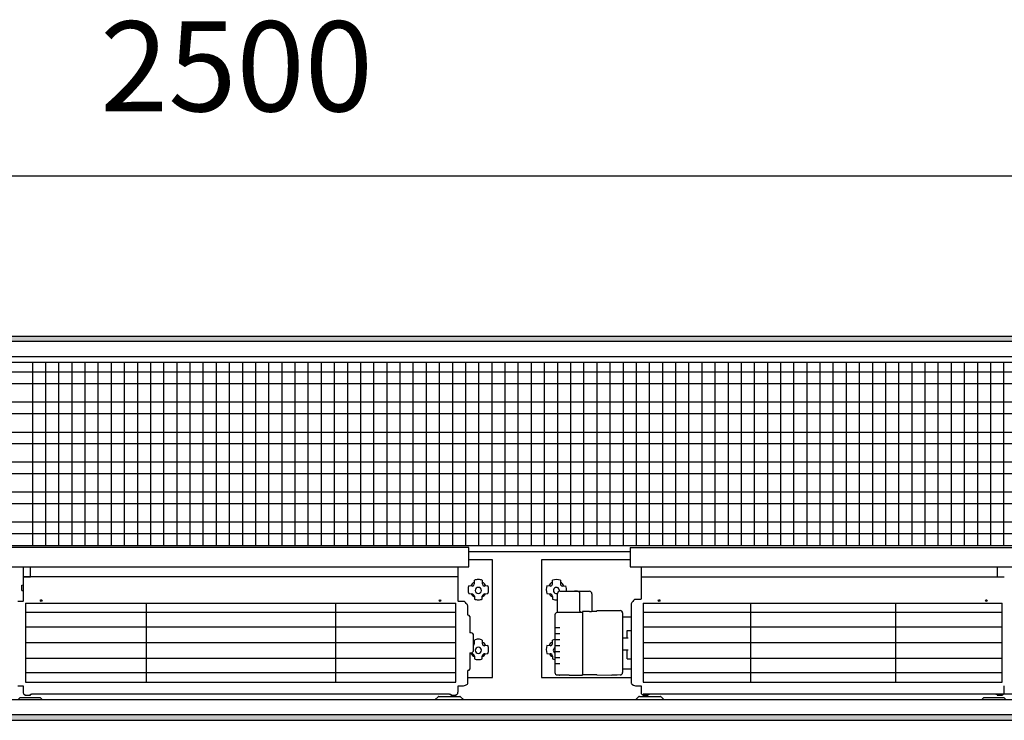
# Model space of a CAD drawing. Extents: x 2 to 200, y -6 to 292.
# Drawn here: x 95 to 120, y 144 to 161 of the extents above; entities that cross this region are included whole.
import ezdxf

# ---------------------------------------------------------------- set-up
doc = ezdxf.new("R2010")
doc.units = 0
doc.layers.get('0').update_dxf_attribs({"linetype": 'CONTINUOUS'})
doc.layers.add('1', color=7, linetype='CONTINUOUS')
doc.styles.add('CONVERTER_20', font='txt.shx', dxfattribs={"width": 0.9})
doc.dimstyles.new('ME10_DIM_17', dxfattribs={"dimtxt": 75, "dimasz": 75, "dimexe": 25, "dimexo": 16.666667, "dimgap": 30, "dimtad": 1, "dimdec": 1, "dimtxsty": 'CONVERTER_20', "dimsah": 1, "dimcen": 0.09, "dimclrd": 1, "dimclre": 1, "dimclrt": 3, "dimazin": 3, "dimtfac": 1, "dimtdec": 4, "dimtix": 1, "dimtmove": 0, "dimatfit": 3, "dimtolj": 1, "dimtzin": 0})
pattern_1 = [(45, (401192.49916, -40363.57618), (-0.2142747822, 0), [])]

# ---------------------------------------------------------------- blocks, each defined once
blk = doc.blocks.new('*D10')
at = {"layer": '1', "color": 1, "linetype": 'CONTINUOUS'}
for p, q in [((388224.63, -46871.63), (388224.63, -46729.97)), ((390724.63, -46871.63), (390724.63, -46729.97)), ((388224.63, -46754.97), (390724.63, -46754.97))]:
    blk.add_line(p, q, dxfattribs=at)
at = {"layer": '1', "color": 1}
for points in [[(388299.63, -46745.09), (388299.63, -46764.84), (388224.63, -46754.97)], [(390649.63, -46764.84), (390649.63, -46745.09), (390724.63, -46754.97)]]:
    blk.add_solid(points, dxfattribs=at)
at = {"layer": '1', "color": 3, "insert": (389382.94, -46724.58), "char_height": 75, "attachment_point": 7, "rotation": 0.00014, "style": 'CONVERTER_20'}
blk.add_mtext('2500', dxfattribs=at)
blk = doc.blocks.new('GEBLÄSEANSICHT', base_point=(393753.03, -47257.03))
at = {"layer": '1', "linetype": 'CONTINUOUS'}
h = blk.add_hatch(dxfattribs=at)
h.set_pattern_fill('CUSTOM18', color=2, scale=0.151515, angle=45, pattern_type=2)
h.set_pattern_definition(pattern_1)
h.paths.add_polyline_path([(390724.63, -46888.3), (390724.63, -46892.9), (388224.63, -46892.9), (388224.63, -46888.3)])
h = blk.add_hatch(dxfattribs=at)
h.set_pattern_fill('CUSTOM22', color=2, scale=0.151515, angle=45, pattern_type=2)
h.set_pattern_definition(pattern_1)
h.paths.add_polyline_path([(388224.63, -47203.7), (388224.63, -47208.3), (390724.63, -47208.3), (390724.63, -47203.7)])
at = {"color": 6, "linetype": 'CONTINUOUS'}
for p, q in [((389320.71, -47110.84), (389679.13, -47110.84)), ((389320.71, -47118.37), (389679.13, -47118.37)), ((389835.13, -47110.84), (390133.94, -47110.84)), ((389835.13, -47118.37), (390133.94, -47118.37)), ((389320.71, -47130.5), (389679.13, -47130.5)), ((389835.13, -47130.5), (390133.94, -47130.5)), ((389320.71, -47143.63), (389679.13, -47143.63)), ((389835.13, -47143.63), (390133.94, -47143.63)), ((389679.13, -47156.75), (389320.71, -47156.75)), ((390133.94, -47156.75), (389835.13, -47156.75)), ((389679.13, -47168.88), (389320.71, -47168.88)), ((390133.94, -47168.88), (389835.13, -47168.88))]:
    blk.add_line(p, q, dxfattribs=at)
at = {"layer": '1', "color": 2, "linetype": 'CONTINUOUS'}
for p, q in [((388224.63, -46888.3), (390724.63, -46888.3)), ((388224.63, -47208.3), (390724.63, -47208.3))]:
    blk.add_line(p, q, dxfattribs=at)
at = {"layer": '1', "color": 6, "linetype": 'CONTINUOUS'}
for p, q in [((390724.63, -46892.9), (388224.63, -46892.9)), ((389074.63, -46905.3), (390720.03, -46905.3)), ((390485.13, -46910.3), (388529.13, -46910.3)), ((389326.82, -47062.83), (389326.82, -46910.3)), ((389337.75, -47062.83), (389337.75, -46910.3)), ((389348.68, -47062.83), (389348.68, -46910.3)), ((389359.61, -47062.83), (389359.61, -46910.3)), ((389370.53, -47062.83), (389370.53, -46910.3)), ((389381.46, -47062.83), (389381.46, -46910.3)), ((389392.39, -47062.83), (389392.39, -46910.3)), ((389403.32, -47062.83), (389403.32, -46910.3)), ((389414.24, -47062.83), (389414.24, -46910.3)), ((389425.17, -47062.83), (389425.17, -46910.3)), ((389436.1, -47062.83), (389436.1, -46910.3)), ((389447.03, -47062.83), (389447.03, -46910.3)), ((389457.95, -47062.83), (389457.95, -46910.3)), ((389468.88, -47062.83), (389468.88, -46910.3)), ((389479.81, -47062.83), (389479.81, -46910.3)), ((389490.74, -47062.83), (389490.74, -46910.3)), ((389501.66, -47062.83), (389501.66, -46910.3)), ((389512.59, -47062.83), (389512.59, -46910.3)), ((389523.52, -47062.83), (389523.52, -46910.3)), ((389534.45, -47062.83), (389534.45, -46910.3)), ((389545.37, -47062.83), (389545.37, -46910.3)), ((389556.3, -47062.83), (389556.3, -46910.3)), ((389567.23, -47062.83), (389567.23, -46910.3)), ((389578.15, -47062.83), (389578.15, -46910.3)), ((389589.08, -47062.83), (389589.08, -46910.3)), ((389600.01, -47062.83), (389600.01, -46910.3)), ((389610.94, -47062.83), (389610.94, -46910.3)), ((389621.86, -47062.83), (389621.86, -46910.3)), ((389632.79, -47062.83), (389632.79, -46910.3)), ((389643.72, -47062.83), (389643.72, -46910.3)), ((389654.65, -47062.83), (389654.65, -46910.3)), ((389665.57, -47062.83), (389665.57, -46910.3)), ((389676.5, -47062.83), (389676.5, -46910.3)), ((389687.43, -47062.83), (389687.43, -46910.3)), ((389698.36, -47062.83), (389698.36, -46910.3)), ((389709.28, -47062.83), (389709.28, -46910.3)), ((389720.21, -47062.83), (389720.21, -46910.3)), ((389731.14, -47062.83), (389731.14, -46910.3)), ((389742.07, -47062.83), (389742.07, -46910.3)), ((389752.99, -47062.83), (389752.99, -46910.3)), ((389763.92, -47062.83), (389763.92, -46910.3)), ((389774.85, -47062.83), (389774.85, -46910.3)), ((389785.77, -47062.83), (389785.77, -46910.3)), ((389796.7, -47062.83), (389796.7, -46910.3)), ((389807.63, -47062.83), (389807.63, -46910.3)), ((389818.56, -47062.83), (389818.56, -46910.3)), ((389829.48, -47062.83), (389829.48, -46910.3)), ((389840.41, -47062.83), (389840.41, -46910.3)), ((389851.34, -47062.83), (389851.34, -46910.3)), ((389862.27, -47062.83), (389862.27, -46910.3)), ((389873.19, -47062.83), (389873.19, -46910.3)), ((389884.12, -47062.83), (389884.12, -46910.3)), ((389895.05, -47062.83), (389895.05, -46910.3)), ((389905.98, -47062.83), (389905.98, -46910.3)), ((389916.9, -47062.83), (389916.9, -46910.3)), ((389927.83, -47062.83), (389927.83, -46910.3)), ((389938.76, -47062.83), (389938.76, -46910.3)), ((389949.69, -47062.83), (389949.69, -46910.3)), ((389960.61, -47062.83), (389960.61, -46910.3)), ((389971.54, -47062.83), (389971.54, -46910.3)), ((389982.47, -47062.83), (389982.47, -46910.3)), ((389993.39, -47062.83), (389993.39, -46910.3)), ((390004.32, -47062.83), (390004.32, -46910.3)), ((390015.25, -47062.83), (390015.25, -46910.3)), ((390026.18, -47062.83), (390026.18, -46910.3)), ((390037.1, -47062.83), (390037.1, -46910.3)), ((390048.03, -47062.83), (390048.03, -46910.3)), ((390058.96, -47062.83), (390058.96, -46910.3)), ((390069.89, -47062.83), (390069.89, -46910.3)), ((390080.81, -47062.83), (390080.81, -46910.3)), ((390091.74, -47062.83), (390091.74, -46910.3)), ((390102.67, -47062.83), (390102.67, -46910.3)), ((390113.6, -47062.83), (390113.6, -46910.3)), ((390124.52, -47062.83), (390124.52, -46910.3)), ((390135.45, -47062.83), (390135.45, -46910.3)), ((390484.63, -46918.47), (388529.13, -46918.47)), ((390484.63, -46927.99), (388529.13, -46927.99)), ((390484.63, -46943.45), (388529.13, -46943.45)), ((390484.63, -46952.97), (388529.13, -46952.97)), ((390484.63, -46968.65), (388529.13, -46968.65)), ((390484.63, -46977.96), (388529.13, -46977.96)), ((390484.63, -46993.42), (388529.13, -46993.42)), ((390484.63, -47002.94), (388529.13, -47002.94)), ((390484.63, -47018.41), (388529.13, -47018.41)), ((390484.63, -47027.93), (388529.13, -47027.93)), ((390484.63, -47043.39), (388529.13, -47043.39)), ((390484.63, -47052.91), (388529.13, -47052.91)), ((389689.83, -47064.42), (388524.23, -47064.42)), ((388529.13, -47062.83), (390485.13, -47062.83)), ((389689.83, -47080.46), (389689.83, -47064.42)), ((389689.83, -47067.69), (389824.23, -47067.69)), ((389824.23, -47064.42), (389824.23, -47080.46)), ((389824.23, -47064.42), (390489.83, -47064.42)), ((389709.73, -47074.78), (389689.83, -47074.78)), ((389709.73, -47094.51), (389709.73, -47074.78)), ((389750.53, -47074.78), (389750.53, -47172.67)), ((389824.23, -47074.78), (389750.53, -47074.78)), ((389074.63, -47080.46), (389689.83, -47080.46)), ((389318.91, -47080.46), (389318.9, -47108.85)), ((389324.91, -47088.94), (389324.91, -47080.46)), ((389680.94, -47108.85), (389680.93, -47080.46)), ((389824.23, -47080.46), (390489.83, -47080.46)), ((389833.33, -47080.46), (389833.32, -47107.19)), ((390129.74, -47080.46), (390129.74, -47088.94)), ((389680.93, -47088.94), (389318.91, -47088.92)), ((389318.91, -47088.94), (389324.91, -47088.94)), ((389694.54, -47094.48), (389694.54, -47091.69)), ((389701.15, -47091.69), (389701.15, -47094.48)), ((389759.52, -47094.49), (389759.52, -47091.71)), ((389766.13, -47091.71), (389766.13, -47094.49)), ((389833.32, -47088.94), (390135.74, -47088.94)), ((390129.74, -47088.94), (390135.74, -47088.94)), ((389317.91, -47095.71), (389318.91, -47095.5)), ((389317.91, -47100.11), (389317.91, -47095.71)), ((389317.91, -47100.11), (389318.91, -47100.32)), ((389692.54, -47096.47), (389690.01, -47096.18)), ((389693.04, -47096.45), (389692.54, -47096.47)), ((389694.48, -47095), (389694.54, -47094.48)), ((389701.15, -47094.48), (389701.2, -47095)), ((389703.15, -47096.47), (389702.64, -47096.45)), ((389705.67, -47096.18), (389703.15, -47096.47)), ((389709.73, -47154.28), (389709.73, -47094.51)), ((389757.52, -47096.48), (389754.99, -47096.19)), ((389758.02, -47096.46), (389757.52, -47096.48)), ((389759.46, -47095.01), (389759.52, -47094.49)), ((389765.83, -47100.71), (389773.43, -47100.86)), ((389768.13, -47096.48), (389770.66, -47096.19)), ((389773.43, -47100.86), (389790.43, -47100.87)), ((389780.43, -47100.86), (389777.93, -47100.86)), ((389318.41, -47109.26), (389314.53, -47109.26)), ((389318.6, -47109.22), (389318.41, -47109.26)), ((389318.77, -47109.1), (389318.6, -47109.22)), ((389318.9, -47108.85), (389318.77, -47109.1)), ((389681.07, -47109.1), (389680.94, -47108.85)), ((389681.23, -47109.22), (389681.07, -47109.1)), ((389681.43, -47109.26), (389681.23, -47109.22)), ((389685.31, -47109.26), (389681.43, -47109.26)), ((389685.81, -47109.31), (389685.31, -47109.26)), ((389686.29, -47109.47), (389685.81, -47109.31)), ((389686.71, -47109.77), (389686.29, -47109.47)), ((389686.93, -47109.98), (389686.71, -47109.77)), ((389687.13, -47110.19), (389686.93, -47109.98)), ((389687.76, -47110.91), (389687.13, -47110.19)), ((389690.01, -47102.79), (389690.03, -47102.8)), ((389690.03, -47102.8), (389692.54, -47103.05)), ((389694.54, -47105.04), (389694.54, -47107.3)), ((389701.15, -47107.3), (389701.15, -47105.04)), ((389703.15, -47103.05), (389705.66, -47102.8)), ((389705.66, -47102.8), (389705.67, -47102.79)), ((389755, -47102.8), (389755.01, -47102.81)), ((389755.01, -47102.81), (389757.52, -47103.07)), ((389759.52, -47105.06), (389759.52, -47107.31)), ((389763.83, -47118.23), (389763.83, -47102.7)), ((389782.43, -47117.32), (389782.43, -47102.85)), ((389792.43, -47102.85), (389792.43, -47117.26)), ((389825.56, -47110.32), (389825.32, -47110.77)), ((389825.86, -47109.95), (389825.56, -47110.32)), ((389826.49, -47109.26), (389825.86, -47109.95)), ((389827.12, -47108.54), (389826.49, -47109.26)), ((389827.32, -47108.32), (389827.12, -47108.54)), ((389827.54, -47108.11), (389827.32, -47108.32)), ((389827.97, -47107.81), (389827.54, -47108.11)), ((389828.44, -47107.66), (389827.97, -47107.81)), ((389828.95, -47107.6), (389828.44, -47107.66)), ((389832.83, -47107.6), (389828.95, -47107.6)), ((389833.02, -47107.56), (389832.83, -47107.6)), ((389833.19, -47107.44), (389833.02, -47107.56)), ((389833.32, -47107.19), (389833.19, -47107.44)), ((389320.71, -47110.84), (389320.71, -47176.41)), ((389320.71, -47111.01), (389320.71, -47176.41)), ((389421.51, -47176.41), (389421.51, -47111)), ((389579.31, -47176.41), (389579.31, -47111.01)), ((389679.13, -47176.41), (389679.13, -47110.84)), ((389688.39, -47111.6), (389687.76, -47110.91)), ((389688.7, -47111.98), (389688.39, -47111.6)), ((389688.94, -47112.43), (389688.7, -47111.98)), ((389689.08, -47112.89), (389688.94, -47112.43)), ((389689.13, -47113.39), (389689.08, -47112.89)), ((389689.13, -47120.69), (389689.13, -47113.39)), ((389763.63, -47118.23), (389763.83, -47118.23)), ((389763.83, -47118.23), (389784.43, -47118.23)), ((389790.43, -47117.71), (389784.43, -47117.71)), ((389784.43, -47117.71), (389784.43, -47118.23)), ((389784.43, -47118.23), (389784.43, -47170.14)), ((389792.27, -47117.5), (389796.43, -47117.5)), ((389796.43, -47116.95), (389813.43, -47116.79)), ((389796.43, -47116.95), (389796.43, -47117.5)), ((389813.43, -47116.79), (389816, -47116.88)), ((389825.18, -47111.23), (389825.13, -47111.74)), ((389825.13, -47111.74), (389825.13, -47176.85)), ((389825.32, -47110.77), (389825.18, -47111.23)), ((389835.13, -47110.84), (389835.13, -47176.41)), ((389924.43, -47111.01), (389924.43, -47176.41)), ((390045.14, -47111), (390045.14, -47176.41)), ((390133.94, -47176.41), (390133.94, -47110.84)), ((390133.94, -47176.41), (390133.94, -47111.01)), ((389689.39, -47120.69), (389689.13, -47120.69)), ((389690.64, -47121.8), (389690.64, -47135.47)), ((389761.63, -47121.65), (389761.63, -47168.55)), ((389817.93, -47118.87), (389817.93, -47168.55)), ((389817.93, -47122), (389825.13, -47122)), ((389761.63, -47131), (389765.83, -47131)), ((389821.68, -47133.47), (389825.13, -47133.43)), ((389821.68, -47139.74), (389821.68, -47133.47)), ((389691.94, -47135.47), (389690.64, -47135.47)), ((389693.94, -47149.94), (389693.94, -47137.49)), ((389694.54, -47144.28), (389694.54, -47141.49)), ((389701.15, -47141.49), (389701.15, -47144.28)), ((389759.51, -47144.29), (389759.51, -47141.5)), ((389761.63, -47135.98), (389765.83, -47135.98)), ((389761.63, -47140.96), (389765.83, -47140.96)), ((389817.93, -47139.74), (389822.66, -47139.74)), ((389694.48, -47144.79), (389694.54, -47144.28)), ((389701.15, -47144.28), (389701.2, -47144.79)), ((389703.15, -47146.27), (389702.64, -47146.24)), ((389705.67, -47145.98), (389703.15, -47146.27)), ((389757.51, -47146.28), (389754.98, -47145.99)), ((389758.01, -47146.26), (389757.51, -47146.28)), ((389759.45, -47144.81), (389759.51, -47144.29)), ((389761.63, -47145.94), (389765.83, -47145.94)), ((389761.63, -47150.92), (389765.83, -47150.92)), ((389817.93, -47149.67), (389822.66, -47149.67)), ((389821.68, -47157.06), (389821.68, -47149.67)), ((389690.64, -47151.97), (389690.64, -47165.63)), ((389690.64, -47151.97), (389691.94, -47151.97)), ((389690.64, -47152.66), (389692.54, -47152.85)), ((389694.54, -47154.84), (389694.54, -47157.1)), ((389701.15, -47157.1), (389701.15, -47154.84)), ((389703.15, -47152.85), (389705.66, -47152.6)), ((389705.66, -47152.6), (389705.67, -47152.59)), ((389709.73, -47172.67), (389709.73, -47154.28)), ((389754.99, -47152.6), (389755, -47152.61)), ((389755, -47152.61), (389757.51, -47152.86)), ((389759.51, -47154.85), (389759.51, -47157.11)), ((389761.63, -47155.9), (389765.83, -47155.9)), ((389821.68, -47157.06), (389825.13, -47157.15)), ((389689.39, -47166.74), (389689.13, -47166.74)), ((389689.13, -47176.85), (389689.13, -47166.74)), ((389761.63, -47160.88), (389765.83, -47160.88)), ((389817.93, -47165.43), (389825.13, -47165.43)), ((389689.14, -47172.67), (389709.73, -47172.67)), ((389750.53, -47172.67), (389824.89, -47172.67)), ((389763.63, -47170.49), (389765.06, -47170.49)), ((389773.43, -47170.64), (389765.83, -47170.64)), ((389773.43, -47170.64), (389784.43, -47170.64)), ((389784.43, -47170.14), (389796.43, -47170.14)), ((389784.43, -47170.64), (389784.43, -47170.14)), ((389796.43, -47170.51), (389796.43, -47170.14)), ((389796.43, -47170.51), (389809.05, -47170.63)), ((389813.43, -47170.67), (389809.05, -47170.63)), ((389816, -47170.54), (389813.43, -47170.67)), ((389314.39, -47179.71), (389318.91, -47179.71)), ((389314.39, -47179.71), (389318.91, -47179.71)), ((389318.91, -47179.71), (389318.91, -47184.5)), ((389320.71, -47176.41), (389679.13, -47176.41)), ((389565.96, -47176.41), (389614.13, -47176.41)), ((389680.92, -47184.54), (389680.93, -47179.71)), ((389680.93, -47179.71), (389685.44, -47179.71)), ((389685.44, -47179.71), (389687.27, -47179.08)), ((389687.27, -47179.08), (389688.73, -47178.14)), ((389688.73, -47178.14), (389688.97, -47177.69)), ((389688.97, -47177.69), (389689.05, -47177.35)), ((389689.05, -47177.35), (389689.13, -47176.85)), ((389825.13, -47176.85), (389825.2, -47177.35)), ((389825.2, -47177.35), (389825.29, -47177.69)), ((389825.29, -47177.69), (389825.53, -47178.14)), ((389825.53, -47178.14), (389826.98, -47179.08)), ((389826.98, -47179.08), (389828.81, -47179.71)), ((389828.81, -47179.71), (389833.33, -47179.71)), ((389833.33, -47179.71), (389833.33, -47184.54)), ((389835.13, -47176.41), (390133.94, -47176.41)), ((390135.74, -47184.5), (390135.74, -47179.71)), ((390720.03, -47191.3), (389074.63, -47191.3)), ((389316.03, -47189.6), (389314.33, -47191.3)), ((389333.3, -47189.6), (389316.03, -47189.6)), ((389318.91, -47184.5), (389318.91, -47184.54)), ((389318.91, -47184.54), (389319.01, -47185.41)), ((389319.01, -47185.41), (389319.11, -47186.02)), ((389319.11, -47186.02), (389319.14, -47186.11)), ((389319.14, -47186.11), (389319.19, -47186.2)), ((389319.19, -47186.2), (389319.26, -47186.26)), ((389319.26, -47186.26), (389319.9, -47186.67)), ((389319.9, -47186.67), (389320.28, -47186.7)), ((389320.28, -47186.7), (389320.34, -47186.73)), ((389320.34, -47186.73), (389320.41, -47187.25)), ((389320.41, -47187.25), (389324.91, -47187.25)), ((389324.91, -47187.25), (389324.91, -47186.46)), ((389324.91, -47186.46), (389325.91, -47186.46)), ((389325.91, -47186.2), (389673.93, -47186.2)), ((389325.91, -47186.46), (389325.91, -47186.2)), ((389335, -47191.3), (389333.3, -47189.6)), ((389661.67, -47191.3), (389664.33, -47188.64)), ((389661.68, -47191.3), (389664.33, -47188.64)), ((389665.03, -47188.35), (389682.3, -47188.35)), ((389665.04, -47188.35), (389682.31, -47188.35)), ((389673.93, -47186.2), (389673.93, -47186.46)), ((389673.93, -47186.46), (389674.93, -47186.46)), ((389674.93, -47186.46), (389674.93, -47187.25)), ((389674.93, -47187.25), (389679.43, -47187.25)), ((389679.43, -47187.25), (389679.49, -47186.73)), ((389679.49, -47186.73), (389679.56, -47186.7)), ((389679.56, -47186.7), (389679.94, -47186.67)), ((389679.94, -47186.67), (389680.73, -47186.02)), ((389680.73, -47186.02), (389680.88, -47184.9)), ((389680.88, -47184.9), (389680.92, -47184.54)), ((389683.01, -47188.64), (389685.67, -47191.3)), ((389683.02, -47188.64), (389685.68, -47191.3)), ((389828.58, -47191.3), (389831.23, -47188.64)), ((389831.94, -47188.35), (389849.21, -47188.35)), ((389833.33, -47184.54), (389833.37, -47184.9)), ((389833.37, -47184.9), (389833.53, -47186.02)), ((389833.53, -47186.02), (389834.31, -47186.67)), ((389834.31, -47186.67), (389834.69, -47186.7)), ((389834.69, -47186.7), (389834.76, -47186.73)), ((389834.76, -47186.73), (389834.83, -47187.25)), ((389834.83, -47187.25), (389839.33, -47187.25)), ((389835.13, -47186.2), (390128.74, -47186.2)), ((389839.33, -47186.46), (389840.33, -47186.46)), ((389839.33, -47187.25), (389839.33, -47186.46)), ((389840.33, -47186.46), (389840.33, -47186.2)), ((389849.92, -47188.64), (389852.58, -47191.3)), ((390066.32, -47186.2), (390473.93, -47186.2)), ((390118.35, -47189.6), (390116.65, -47191.3)), ((390135.62, -47189.6), (390118.35, -47189.6)), ((390128.74, -47186.2), (390128.74, -47186.46)), ((390128.74, -47186.46), (390129.74, -47186.46)), ((390129.74, -47186.46), (390129.74, -47187.25)), ((390129.74, -47187.25), (390134.24, -47187.25)), ((390134.24, -47187.25), (390134.3, -47186.73)), ((390134.3, -47186.73), (390134.37, -47186.7)), ((390134.37, -47186.7), (390134.75, -47186.67)), ((390134.75, -47186.67), (390135.39, -47186.26)), ((390135.39, -47186.26), (390135.46, -47186.2)), ((390135.46, -47186.2), (390135.51, -47186.11)), ((390135.51, -47186.11), (390135.54, -47186.02)), ((390135.54, -47186.02), (390135.64, -47185.41)), ((390137.32, -47191.3), (390135.62, -47189.6)), ((390135.64, -47185.41), (390135.74, -47184.54)), ((390135.74, -47184.54), (390135.74, -47184.5)), ((390724.63, -47203.7), (388224.63, -47203.7))]:
    blk.add_line(p, q, dxfattribs=at)
for centre in [(389333.91, -47108.53), (389333.91, -47108.53), (389665.93, -47108.53), (389848.33, -47108.53), (390120.74, -47108.53), (390120.74, -47108.53)]:
    blk.add_circle(centre, 0.699, dxfattribs=at)
for centre, radius, start, end in [((389696.54, -47098.15), 5.2, 112.68551, 159.92606), ((389697.87, -47099.43), 8.42, 90.19667, 113.30441), ((389697.81, -47099.43), 8.42, 66.69559, 89.80333), ((389699.14, -47098.15), 5.2, 20.07394, 67.31449), ((389761.53, -47098.17), 5.2, 112.68551, 159.92606), ((389762.86, -47099.44), 8.42, 67.12604, 113.30441), ((389764.12, -47098.17), 5.2, 20.07608, 67.31247), ((389697.83, -47099.48), 8.49, 157.11626, 202.93939), ((389692.63, -47094.6), 1.89, 282.56017, 347.84387), ((389697.84, -47100.18), 2.55, 90, 270), ((389697.84, -47100.18), 2.55, 270, 90), ((389703.06, -47094.6), 1.89, 192.15613, 257.43983), ((389697.85, -47099.48), 8.49, 337.06061, 22.88374), ((389762.82, -47099.49), 8.49, 157.11626, 202.93939), ((389757.61, -47094.61), 1.89, 282.56017, 347.84387), ((389762.83, -47100.19), 2.55, 0, 293.23451), ((389765.82, -47102.7), 1.99, 89.84851, 179.95813), ((389765.82, -47102.7), 1.99, 89.84851, 179.95813), ((389762.83, -47100.19), 2.55, 346.87576, 0), ((389768.5, -47094.43), 2.37, 181.47536, 217.47377), ((389767.96, -47094.73), 1.76, 220.27521, 275.58245), ((389763.47, -47099.37), 7.85, 349.40738, 23.81931), ((389780.43, -47102.85), 1.99, 0.07404, 90.14385), ((389790.45, -47102.85), 1.97, 359.93869, 90.76314), ((389696.18, -47101.16), 4.56, 203.88479, 248.88514), ((389692.44, -47105.15), 2.1, 2.77136, 87.44708), ((389697.84, -47099.43), 8.53, 247.21471, 270.00123), ((389697.84, -47099.43), 8.53, 269.99877, 292.78529), ((389699.5, -47101.16), 4.56, 291.11486, 336.11521), ((389703.24, -47105.15), 2.1, 92.55292, 177.22864), ((389761.16, -47101.17), 4.56, 203.88479, 248.88514), ((389757.43, -47105.16), 2.1, 2.77136, 87.44708), ((389762.83, -47099.45), 8.53, 247.21471, 276.73435), ((389764.36, -47120.96), 2.82, 105.0012, 194.24468), ((389783.38, -47117.28), 0.952, 182.51643, 272.93945), ((389790.52, -47106.65), 11.06, 269.50345, 277.97436), ((389791.99, -47117.16), 0.449, 278.57119, 346.71713), ((389815.88, -47118.93), 2.05, 1.48642, 86.73143), ((389689.39, -47121.95), 1.26, 6.8537, 90), ((389691.8, -47137.61), 2.15, 3.12618, 86.19593), ((389696.54, -47147.95), 5.2, 112.68551, 120.0258), ((389697.87, -47149.23), 8.42, 90.19667, 113.30441), ((389697.81, -47149.23), 8.42, 66.69559, 89.80333), ((389699.14, -47147.95), 5.2, 20.07394, 67.31449), ((389761.52, -47147.96), 5.2, 112.68551, 159.92606), ((389762.84, -47149.24), 8.42, 98.31634, 113.30441), ((389691.8, -47149.83), 2.15, 273.80407, 356.87382), ((389692.63, -47144.4), 1.89, 313.9348, 347.84387), ((389697.84, -47149.98), 2.55, 90, 270), ((389697.84, -47149.98), 2.55, 270, 90), ((389703.06, -47144.4), 1.89, 192.15613, 257.43983), ((389697.85, -47149.28), 8.49, 337.06061, 22.88374), ((389762.8, -47149.29), 8.49, 157.11626, 202.93939), ((389757.6, -47144.41), 1.89, 282.56017, 347.84387), ((389762.82, -47149.99), 2.55, 117.78721, 242.21279), ((389696.18, -47150.96), 4.56, 203.88479, 248.88514), ((389692.44, -47154.94), 2.1, 2.77136, 87.44708), ((389697.84, -47149.23), 8.53, 247.21471, 270.00123), ((389697.84, -47149.23), 8.53, 269.99877, 292.78529), ((389699.5, -47150.96), 4.56, 291.11486, 336.11521), ((389703.24, -47154.94), 2.1, 92.55292, 177.22864), ((389761.15, -47150.97), 4.56, 203.88479, 248.88514), ((389757.42, -47154.96), 2.1, 2.77136, 87.44708), ((389762.82, -47149.24), 8.53, 247.21471, 261.98614), ((389689.39, -47165.48), 1.26, 270, 353.1463), ((389763.63, -47168.49), 2, 180.18022, 270.03822), ((389765.82, -47168.65), 2, 247.45791, 270.09474), ((389815.8, -47168.42), 2.13, 275.26367, 356.51847), ((389665.03, -47189.35), 1, 90, 135), ((389665.04, -47189.35), 1, 90, 135), ((389682.3, -47189.35), 1, 45, 90), ((389682.31, -47189.35), 1, 45, 90), ((389831.94, -47189.35), 1, 90, 135), ((389849.21, -47189.35), 1, 45, 90)]:
    blk.add_arc(centre, radius, start, end, dxfattribs=at)
at = {"layer": '1'}
dim = blk.add_linear_dim(base=(388224.63, -46754.97), p1=(390724.63, -46888.3), p2=(388224.63, -46888.3), dimstyle='ME10_DIM_17', dxfattribs=at)
dim.commit()
dim.dimension.update_dxf_attribs({"geometry": '*D10', "text_midpoint": (389474.63, -46695.74), "text_rotation": 0.00014})

msp = doc.modelspace()

# ---------------------------------------------------------------- block references
at = {"layer": '1', "xscale": 0.03000000000065, "yscale": 0.02999999999997}
msp.add_blockref('GEBLÄSEANSICHT', (228.203, 142.404), dxfattribs=at)

doc.saveas('drawing.dxf')
